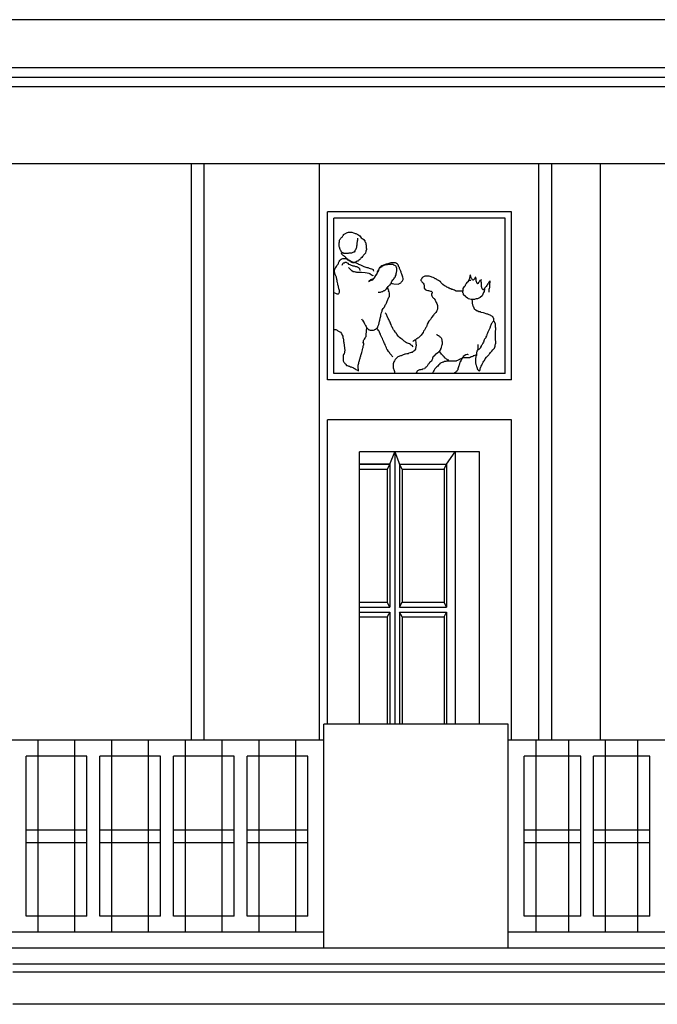
# Model space of a CAD drawing. Units: inches. Extents: x 1030 to 1240, y -117 to -49.
# Drawn here: x 1152 to 1154, y -61 to -57 of the extents above; entities that cross this region are included whole.
import ezdxf

# ---------------------------------------------------------------- set-up
doc = ezdxf.new("R2010")
doc.units = ezdxf.units.IN
doc.header["$MEASUREMENT"] = 0
doc.layers.add('ARCHITETTONICI_1', color=9, linetype='Continuous')
doc.layers.add('INFISSI', color=9, linetype='Continuous')

msp = doc.modelspace()

# ---------------------------------------------------------------- linework, layer by layer
at = {"layer": 'ARCHITETTONICI_1', "color": 0}
for p, q in [((1154.7085, -57.2133), (1150.3135, -57.2133)), ((1154.7085, -57.3964), (1150.3135, -57.3964)), ((1154.5559, -57.4331), (1150.3135, -57.4331)), ((1154.5559, -57.4697), (1150.3135, -57.4697)), ((1154.5254, -57.7627), (1150.3135, -57.7627)), ((1152.4347, -59.9602), (1152.4347, -57.7627)), ((1152.4835, -59.9602), (1152.4835, -57.7627)), ((1152.923, -59.9602), (1152.923, -57.7627)), ((1153.7593, -59.9602), (1153.7593, -57.7627)), ((1153.8081, -59.9602), (1153.8081, -57.7627)), ((1153.9943, -59.9602), (1153.9943, -57.7627)), ((1153.6555, -57.9458), (1152.9535, -57.9458)), ((1152.9535, -58.5867), (1152.9535, -57.9458)), ((1153.6555, -58.5867), (1153.6555, -57.9458)), ((1152.9779, -58.5623), (1152.9779, -57.9702)), ((1153.6311, -57.9702), (1152.9779, -57.9702)), ((1153.6311, -58.5623), (1153.6311, -57.9702)), ((1153.6311, -58.5623), (1152.9779, -58.5623)), ((1153.6555, -58.5867), (1152.9535, -58.5867)), ((1152.9535, -59.8992), (1152.9535, -58.7394)), ((1153.6555, -58.7394), (1152.9535, -58.7394)), ((1153.6555, -59.9602), (1153.6555, -58.7394)), ((1153.0756, -59.8992), (1153.0756, -58.8614)), ((1153.5334, -58.8614), (1153.0756, -58.8614)), ((1153.0756, -59.8992), (1153.0756, -58.8614)), ((1153.5334, -59.8992), (1153.5334, -58.8614)), ((1152.9402, -60.7537), (1152.9402, -59.8992)), ((1153.6421, -59.8992), (1152.9402, -59.8992)), ((1153.6421, -60.7537), (1153.6421, -59.8992)), ((1152.9402, -59.9602), (1151.6277, -59.9602)), ((1151.8506, -60.6927), (1151.8506, -59.9602)), ((1151.9909, -60.6927), (1151.9909, -59.9602)), ((1152.1313, -60.6927), (1152.1313, -59.9602)), ((1152.2717, -60.6927), (1152.2717, -59.9602)), ((1152.4121, -60.6927), (1152.4121, -59.9602)), ((1152.5525, -60.6927), (1152.5525, -59.9602)), ((1152.6929, -60.6927), (1152.6929, -59.9602)), ((1152.8333, -60.6927), (1152.8333, -59.9602)), ((1155.565, -59.9602), (1153.6421, -59.9602)), ((1153.749, -60.6927), (1153.749, -59.9602)), ((1153.8728, -60.6927), (1153.8728, -59.9602)), ((1154.0132, -60.6927), (1154.0132, -59.9602)), ((1154.137, -60.6927), (1154.137, -59.9602)), ((1151.8048, -60.6317), (1151.8048, -60.0212)), ((1152.0367, -60.0212), (1151.8048, -60.0212)), ((1152.0367, -60.6317), (1152.0367, -60.0212)), ((1152.3175, -60.0212), (1152.0856, -60.0212)), ((1152.0856, -60.6317), (1152.0856, -60.0212)), ((1152.3175, -60.6317), (1152.3175, -60.0212)), ((1152.3664, -60.6317), (1152.3664, -60.0212)), ((1152.5983, -60.0212), (1152.3664, -60.0212)), ((1152.5983, -60.6317), (1152.5983, -60.0212)), ((1152.6472, -60.6317), (1152.6472, -60.0212)), ((1152.8791, -60.0212), (1152.6472, -60.0212)), ((1152.8791, -60.6317), (1152.8791, -60.0212)), ((1153.7032, -60.6317), (1153.7032, -60.0212)), ((1153.9186, -60.0212), (1153.7032, -60.0212)), ((1153.9186, -60.6317), (1153.9186, -60.0212)), ((1153.9674, -60.6317), (1153.9674, -60.0212)), ((1154.1828, -60.0212), (1153.9674, -60.0212)), ((1154.1828, -60.6317), (1154.1828, -60.0212)), ((1151.8048, -60.302), (1152.0367, -60.302)), ((1152.0856, -60.302), (1152.3175, -60.302)), ((1152.3664, -60.302), (1152.5983, -60.302)), ((1152.6472, -60.302), (1152.8791, -60.302)), ((1153.7032, -60.302), (1153.9186, -60.302)), ((1153.9674, -60.302), (1154.1828, -60.302)), ((1151.8048, -60.3509), (1152.0367, -60.3509)), ((1152.0856, -60.3509), (1152.3175, -60.3509)), ((1152.3664, -60.3509), (1152.5983, -60.3509)), ((1152.6472, -60.3509), (1152.8791, -60.3509)), ((1153.7032, -60.3509), (1153.9186, -60.3509)), ((1153.9674, -60.3509), (1154.1828, -60.3509)), ((1152.0367, -60.6317), (1151.8048, -60.6317)), ((1152.3175, -60.6317), (1152.0856, -60.6317)), ((1152.5983, -60.6317), (1152.3664, -60.6317)), ((1152.8791, -60.6317), (1152.6472, -60.6317)), ((1153.9186, -60.6317), (1153.7032, -60.6317)), ((1154.1828, -60.6317), (1153.9674, -60.6317)), ((1152.9402, -60.6927), (1151.6277, -60.6927)), ((1155.565, -60.6927), (1153.6421, -60.6927)), ((1155.565, -60.7537), (1151.6277, -60.7537)), ((1156.1001, -60.8148), (1151.7546, -60.8148)), ((1156.1021, -60.8453), (1151.7546, -60.8453)), ((1156.1735, -60.9674), (1151.7546, -60.9674))]:
    msp.add_line(p, q, dxfattribs=at)
at = {"layer": 'ARCHITETTONICI_1', "color": 0, "lineweight": -3}
msp.add_line((1153.4407, -58.8614), (1153.4407, -59.8992), dxfattribs=at)
for points in [[(1153.0683, -58.0467), (1153.0675, -58.0491), (1153.0674, -58.0537), (1153.0666, -58.0576), (1153.0665, -58.0615), (1153.0657, -58.0645), (1153.0656, -58.0707), (1153.0648, -58.0731), (1153.0647, -58.0762), (1153.0639, -58.0785), (1153.0639, -58.0816), (1153.0623, -58.0839), (1153.0598, -58.0908), (1153.0582, -58.0931), (1153.0574, -58.0962), (1153.055, -58.0993), (1153.0527, -58.1), (1153.0495, -58.1015), (1153.0449, -58.103), (1153.0417, -58.1038), (1153.0355, -58.1037), (1153.0324, -58.1044), (1153.0153, -58.1042), (1153.013, -58.1026), (1153.0106, -58.1018), (1153.0075, -58.0994), (1153.006, -58.0971), (1153.0038, -58.0939), (1153.003, -58.0916), (1153.0015, -58.0892), (1153.0008, -58.0861), (1153, -58.0838), (1152.9993, -58.0807), (1152.9986, -58.0783), (1152.9986, -58.0745), (1152.9979, -58.0721), (1152.998, -58.0644), (1152.9988, -58.0597), (1152.9997, -58.0543), (1153.0005, -58.0512), (1153.0029, -58.0482), (1153.0045, -58.0459), (1153.0069, -58.0443), (1153.0092, -58.042), (1153.0108, -58.0397), (1153.0117, -58.0374), (1153.014, -58.0351), (1153.0148, -58.0328), (1153.0172, -58.0305), (1153.0196, -58.0298), (1153.0243, -58.0267), (1153.0266, -58.026), (1153.0298, -58.0245), (1153.0337, -58.0238), (1153.036, -58.023), (1153.043, -58.0231), (1153.0469, -58.024), (1153.0531, -58.0256), (1153.0562, -58.0272), (1153.0585, -58.028), (1153.0616, -58.0288), (1153.0639, -58.0296), (1153.067, -58.0312), (1153.0693, -58.032), (1153.0732, -58.0344), (1153.0762, -58.0375), (1153.0824, -58.0454), (1153.0854, -58.047), (1153.0877, -58.0486), (1153.0901, -58.0509), (1153.0924, -58.0517), (1153.0954, -58.0564), (1153.0962, -58.0588), (1153.0977, -58.0611), (1153.0992, -58.0642), (1153.0991, -58.0689), (1153.1006, -58.0736), (1153.1013, -58.0767), (1153.1012, -58.0837), (1153.1019, -58.0868), (1153.1019, -58.0899), (1153.1002, -58.0961), (1153.0978, -58.103), (1153.0954, -58.1061), (1153.0938, -58.1084), (1153.0907, -58.1107), (1153.0891, -58.1137), (1153.0867, -58.116), (1153.0843, -58.1199), (1153.0811, -58.1222), (1153.0796, -58.1245), (1153.0764, -58.1275), (1153.0732, -58.1298), (1153.0716, -58.1321), (1153.0693, -58.1336), (1153.0669, -58.1344), (1153.063, -58.1366), (1153.0606, -58.1382), (1153.0575, -58.1397), (1153.0536, -58.1404), (1153.0505, -58.1403), (1153.0466, -58.1395), (1153.0443, -58.1372), (1153.042, -58.1356), (1153.0389, -58.134), (1153.0366, -58.1324), (1153.0335, -58.13), (1153.0305, -58.1269), (1153.0274, -58.1245), (1153.0259, -58.1222), (1153.0236, -58.1214), (1153.022, -58.119), (1153.0197, -58.1166), (1153.0174, -58.1158), (1153.0159, -58.1135), (1153.0136, -58.1119), (1153.0105, -58.1095), (1153.009, -58.1072), (1153.0075, -58.1041), (1153.006, -58.1017)], [(1152.9779, -58.2538), (1152.984, -58.2566), (1152.9864, -58.2574), (1152.9895, -58.2582), (1152.9918, -58.259), (1152.9949, -58.2591), (1152.9973, -58.2568), (1152.9989, -58.2521), (1152.999, -58.2451), (1152.9983, -58.2428), (1152.9968, -58.2366), (1152.9961, -58.2342), (1152.9954, -58.2303), (1152.9939, -58.2272), (1152.9931, -58.2241), (1152.9924, -58.2202), (1152.9917, -58.2155), (1152.991, -58.2132), (1152.991, -58.2101), (1152.9903, -58.2078), (1152.9896, -58.2039), (1152.9888, -58.2008), (1152.9873, -58.1984), (1152.9874, -58.1953), (1152.9844, -58.1875), (1152.9828, -58.1852), (1152.9799, -58.1758), (1152.9799, -58.1719), (1152.9816, -58.1642), (1152.9832, -58.1611), (1152.9856, -58.158), (1152.988, -58.1542), (1152.9896, -58.1511), (1152.992, -58.1481), (1152.9936, -58.1457), (1152.9952, -58.1427), (1152.996, -58.1403), (1152.9968, -58.1373), (1152.9984, -58.135), (1153.0008, -58.1311), (1153.0024, -58.1288), (1153.0056, -58.1265), (1153.0087, -58.125), (1153.0118, -58.1243), (1153.0212, -58.1244), (1153.0281, -58.1268), (1153.0304, -58.1284), (1153.0374, -58.1308), (1153.042, -58.134), (1153.0513, -58.1373), (1153.0552, -58.1381), (1153.0575, -58.1389), (1153.0606, -58.1397), (1153.063, -58.1405), (1153.066, -58.1421), (1153.0699, -58.1437), (1153.0722, -58.1453), (1153.0753, -58.1469), (1153.0792, -58.1477), (1153.0815, -58.1493), (1153.0846, -58.1509), (1153.0869, -58.1517), (1153.09, -58.1526), (1153.0923, -58.1541), (1153.0954, -58.155), (1153.1032, -58.1582), (1153.1071, -58.1582), (1153.1102, -58.1591), (1153.1125, -58.1606), (1153.1163, -58.1622), (1153.1218, -58.1631), (1153.1249, -58.1639), (1153.1272, -58.1655), (1153.1279, -58.1679), (1153.1287, -58.171), (1153.1287, -58.1717)], [(1153.0091, -58.1491), (1153.0107, -58.1468), (1153.0123, -58.1429), (1153.0147, -58.1406), (1153.0178, -58.1399), (1153.0209, -58.1384), (1153.0241, -58.1384), (1153.0264, -58.1392), (1153.0287, -58.1408), (1153.031, -58.1416), (1153.0341, -58.1448), (1153.0387, -58.1464), (1153.041, -58.148), (1153.0434, -58.1488), (1153.0472, -58.1504), (1153.0503, -58.1512), (1153.055, -58.1521), (1153.0581, -58.1529), (1153.0604, -58.1537), (1153.0635, -58.1545), (1153.0682, -58.1561), (1153.0712, -58.1577), (1153.0735, -58.1593), (1153.0751, -58.1617), (1153.075, -58.1648), (1153.0765, -58.1671), (1153.0765, -58.1694)], [(1153.1461, -58.252), (1153.1555, -58.2521), (1153.1586, -58.2514), (1153.1617, -58.2499), (1153.1641, -58.2491), (1153.1672, -58.2476), (1153.1696, -58.2461), (1153.1719, -58.2454), (1153.1767, -58.2408), (1153.179, -58.24), (1153.1854, -58.2308), (1153.1878, -58.2277), (1153.1894, -58.2254), (1153.1918, -58.2239), (1153.1942, -58.2201), (1153.1958, -58.2177), (1153.1982, -58.2108), (1153.1998, -58.2085), (1153.2022, -58.2054), (1153.2045, -58.2039), (1153.2069, -58.2016), (1153.2093, -58.197), (1153.2109, -58.1947), (1153.2125, -58.1916), (1153.2133, -58.1893), (1153.2149, -58.1862), (1153.2158, -58.1839), (1153.2158, -58.1808), (1153.2166, -58.1777), (1153.2167, -58.1746), (1153.2175, -58.1722), (1153.2177, -58.1614), (1153.2169, -58.1583), (1153.2154, -58.1536), (1153.2132, -58.1512), (1153.2108, -58.1504), (1153.2069, -58.1488), (1153.2038, -58.1472), (1153.1968, -58.1471), (1153.1945, -58.1463), (1153.1883, -58.1462), (1153.1851, -58.1469), (1153.1805, -58.1484), (1153.1703, -58.1483), (1153.1672, -58.1498), (1153.1601, -58.152), (1153.157, -58.1543), (1153.1546, -58.1566), (1153.1522, -58.1581), (1153.1507, -58.1604), (1153.149, -58.1635), (1153.1474, -58.1697), (1153.1458, -58.1728), (1153.1442, -58.1766), (1153.1434, -58.1789), (1153.1417, -58.182), (1153.137, -58.1889), (1153.1329, -58.1967), (1153.1314, -58.1989), (1153.129, -58.2012), (1153.1274, -58.2036), (1153.125, -58.2058), (1153.1219, -58.2066), (1153.1195, -58.2073), (1153.1164, -58.2096), (1153.1125, -58.2119), (1153.1101, -58.2134), (1153.1093, -58.2134)], [(1153.1981, -58.2193), (1153.2012, -58.2194), (1153.2058, -58.221), (1153.223, -58.2213), (1153.2253, -58.2205), (1153.2301, -58.2175), (1153.2332, -58.2167), (1153.2348, -58.2144), (1153.2372, -58.2121), (1153.2396, -58.2091), (1153.2412, -58.206), (1153.242, -58.2037), (1153.242, -58.1998), (1153.2405, -58.1951), (1153.2398, -58.1912), (1153.2368, -58.1834), (1153.2353, -58.1811), (1153.2346, -58.1787), (1153.2338, -58.1756), (1153.2331, -58.1717), (1153.2316, -58.1693), (1153.2308, -58.167), (1153.2293, -58.1639), (1153.2286, -58.1615), (1153.2279, -58.1584), (1153.2248, -58.1537), (1153.2241, -58.1514), (1153.2226, -58.1482), (1153.2203, -58.1451), (1153.2172, -58.1427), (1153.2149, -58.1412), (1153.2125, -58.1403), (1153.1954, -58.1401), (1153.1907, -58.1416), (1153.1876, -58.1423), (1153.1836, -58.1438), (1153.1766, -58.146), (1153.1719, -58.1491), (1153.1624, -58.1536), (1153.1601, -58.1551), (1153.1577, -58.1574), (1153.1546, -58.1597), (1153.1522, -58.1612), (1153.1498, -58.1635), (1153.149, -58.1658), (1153.1466, -58.1681), (1153.1458, -58.1712), (1153.1434, -58.1743), (1153.1426, -58.1774), (1153.141, -58.182), (1153.1401, -58.1851), (1153.1378, -58.1866), (1153.1362, -58.1889), (1153.133, -58.1951), (1153.1314, -58.1974), (1153.129, -58.1997), (1153.1274, -58.202), (1153.1251, -58.2027), (1153.1219, -58.2042), (1153.118, -58.2057), (1153.1141, -58.2088), (1153.1117, -58.2095)], [(1153.0331, -58.1587), (1153.0362, -58.1611), (1153.0384, -58.1635), (1153.0415, -58.1658), (1153.0438, -58.1682), (1153.0469, -58.1698), (1153.0515, -58.173), (1153.0554, -58.1738), (1153.0585, -58.1746), (1153.0616, -58.1747), (1153.064, -58.1755), (1153.0795, -58.1757), (1153.0834, -58.1765), (1153.0966, -58.1767), (1153.1044, -58.1784), (1153.1106, -58.18), (1153.1145, -58.1816), (1153.1214, -58.1864), (1153.1237, -58.1872), (1153.1261, -58.1888), (1153.1268, -58.1904)], [(1153.5701, -58.2528), (1153.5702, -58.2404), (1153.5711, -58.2365), (1153.5719, -58.2342), (1153.5721, -58.2202), (1153.573, -58.2139), (1153.5738, -58.2093), (1153.5691, -58.2139), (1153.5667, -58.2177), (1153.5643, -58.2208), (1153.5627, -58.2239), (1153.5603, -58.227), (1153.5587, -58.2308), (1153.5531, -58.2362), (1153.5515, -58.2385), (1153.5491, -58.2408), (1153.5475, -58.2431), (1153.5452, -58.2423), (1153.5437, -58.24), (1153.5407, -58.2306), (1153.5408, -58.222), (1153.54, -58.2197), (1153.5401, -58.2158), (1153.5393, -58.2135), (1153.5395, -58.2065), (1153.5403, -58.2041), (1153.5379, -58.2064), (1153.5347, -58.2079), (1153.5315, -58.2126), (1153.5292, -58.2149), (1153.5275, -58.2187), (1153.5252, -58.221), (1153.5236, -58.2187), (1153.5229, -58.2156), (1153.5214, -58.2124), (1153.5207, -58.2085), (1153.5208, -58.2023), (1153.52, -58.1999), (1153.5193, -58.1953), (1153.5169, -58.196), (1153.5153, -58.1983), (1153.5137, -58.2022), (1153.5121, -58.2045), (1153.509, -58.2068), (1153.5066, -58.206), (1153.5051, -58.2028), (1153.5028, -58.2005), (1153.5013, -58.1973), (1153.4983, -58.1895), (1153.4983, -58.1864), (1153.4967, -58.1895), (1153.4959, -58.1918), (1153.4942, -58.1996), (1153.4934, -58.2027), (1153.4926, -58.205), (1153.491, -58.2073), (1153.4893, -58.2119), (1153.4885, -58.2127)], [(1153.4708, -58.2475), (1153.4685, -58.2482), (1153.4583, -58.248), (1153.456, -58.2488), (1153.4466, -58.2486), (1153.4443, -58.2478), (1153.4412, -58.247), (1153.4381, -58.2446), (1153.4334, -58.2438), (1153.4311, -58.2422), (1153.4272, -58.2414), (1153.4233, -58.2397), (1153.421, -58.2389), (1153.4179, -58.2373), (1153.4155, -58.2365), (1153.4124, -58.2349), (1153.4086, -58.2325), (1153.4055, -58.2309), (1153.4031, -58.2293), (1153.4001, -58.2277), (1153.3931, -58.223), (1153.3854, -58.2151), (1153.3839, -58.212), (1153.3808, -58.2104), (1153.3761, -58.2072), (1153.3738, -58.2064), (1153.3715, -58.2048), (1153.3684, -58.2032), (1153.3661, -58.2016), (1153.3637, -58.2008), (1153.3614, -58.1992), (1153.3583, -58.1976), (1153.356, -58.196), (1153.3514, -58.1944), (1153.3482, -58.1936), (1153.3413, -58.1911), (1153.3319, -58.191), (1153.3272, -58.1917), (1153.3241, -58.1917), (1153.3217, -58.1924), (1153.3194, -58.1939), (1153.317, -58.1947), (1153.3146, -58.197), (1153.313, -58.1993), (1153.3114, -58.2024), (1153.3098, -58.2047), (1153.3098, -58.2078), (1153.3113, -58.2101), (1153.3136, -58.2125), (1153.3151, -58.2156), (1153.3182, -58.218), (1153.3205, -58.2211), (1153.322, -58.2258), (1153.3219, -58.2351), (1153.3226, -58.2375), (1153.3257, -58.2422), (1153.3288, -58.243), (1153.3311, -58.2446), (1153.3357, -58.2462), (1153.3389, -58.2463), (1153.342, -58.2471), (1153.3459, -58.2479), (1153.349, -58.248), (1153.352, -58.2527), (1153.352, -58.2558), (1153.3504, -58.2589), (1153.3496, -58.262), (1153.351, -58.2667), (1153.3526, -58.269), (1153.3533, -58.2714), (1153.3556, -58.2722), (1153.3572, -58.2745), (1153.3603, -58.2769), (1153.3618, -58.2793), (1153.3641, -58.2824), (1153.3648, -58.2847), (1153.3679, -58.291), (1153.3709, -58.2957), (1153.3732, -58.3028), (1153.3729, -58.3168), (1153.3721, -58.3191), (1153.3705, -58.3222), (1153.3697, -58.3245), (1153.3681, -58.3268), (1153.3673, -58.3291), (1153.3649, -58.3306), (1153.3633, -58.3329), (1153.361, -58.3352), (1153.3594, -58.3376), (1153.357, -58.3398), (1153.3506, -58.3491), (1153.3482, -58.3514), (1153.3474, -58.3537), (1153.3458, -58.356), (1153.3434, -58.3591), (1153.3402, -58.3629), (1153.3378, -58.366), (1153.337, -58.3683), (1153.3338, -58.3745), (1153.3305, -58.3838), (1153.3282, -58.3868), (1153.3273, -58.3892), (1153.3233, -58.3969), (1153.3201, -58.4015), (1153.3185, -58.4054), (1153.3137, -58.4123), (1153.3105, -58.4161), (1153.3002, -58.4261), (1153.2979, -58.4276), (1153.2939, -58.4307), (1153.2916, -58.4314), (1153.2884, -58.4337), (1153.2853, -58.4352), (1153.2837, -58.4375), (1153.2813, -58.4382), (1153.279, -58.4398), (1153.2782, -58.4397)], [(1153.5523, -58.2378), (1153.5523, -58.2409), (1153.5514, -58.244), (1153.5506, -58.2463), (1153.5506, -58.2494), (1153.5482, -58.2533), (1153.5466, -58.2563), (1153.5457, -58.2594), (1153.5441, -58.2633), (1153.5425, -58.2656), (1153.5354, -58.2725), (1153.533, -58.274), (1153.5299, -58.2755), (1153.5251, -58.277), (1153.522, -58.277), (1153.5197, -58.2777), (1153.5165, -58.2792), (1153.5134, -58.28), (1153.511, -58.2807), (1153.5008, -58.2806), (1153.4915, -58.2773), (1153.4892, -58.2757), (1153.4869, -58.2749), (1153.4822, -58.2717), (1153.4791, -58.2693), (1153.4722, -58.2622), (1153.4715, -58.2591), (1153.4707, -58.2568), (1153.47, -58.2537), (1153.4702, -58.242), (1153.471, -58.2381), (1153.4758, -58.2312), (1153.4766, -58.2289), (1153.479, -58.2266), (1153.4798, -58.2242), (1153.4814, -58.2219), (1153.4838, -58.2189), (1153.4854, -58.2158), (1153.4862, -58.2135), (1153.4909, -58.2104), (1153.4933, -58.2081), (1153.4965, -58.2066), (1153.5004, -58.2067)], [(1153.0837, -58.3536), (1153.0845, -58.3559), (1153.0868, -58.3583), (1153.0913, -58.3653), (1153.0928, -58.3692), (1153.0944, -58.3724), (1153.0959, -58.3747), (1153.0982, -58.3787), (1153.1012, -58.3834), (1153.1027, -58.3865), (1153.1042, -58.3889), (1153.1065, -58.3912), (1153.1088, -58.3928), (1153.1111, -58.3952), (1153.1135, -58.396), (1153.1166, -58.3968), (1153.129, -58.397), (1153.1322, -58.3955), (1153.1345, -58.3948), (1153.1369, -58.3932), (1153.1401, -58.3909), (1153.1424, -58.3879), (1153.1448, -58.3856), (1153.1456, -58.3833), (1153.1481, -58.3779), (1153.1489, -58.3755), (1153.1522, -58.3632), (1153.153, -58.3593), (1153.1531, -58.3562), (1153.1547, -58.3539), (1153.1547, -58.3508), (1153.1555, -58.3477), (1153.1564, -58.3438), (1153.1572, -58.3415), (1153.1573, -58.3376), (1153.1581, -58.3353), (1153.1597, -58.3291), (1153.1614, -58.3245), (1153.1622, -58.3206), (1153.1654, -58.3144), (1153.1678, -58.3121), (1153.1694, -58.309), (1153.1718, -58.3075), (1153.1726, -58.3052), (1153.1734, -58.3013), (1153.175, -58.299), (1153.1774, -58.2967), (1153.1782, -58.2936), (1153.1791, -58.2898), (1153.1807, -58.2867), (1153.1823, -58.2844), (1153.1839, -58.2805), (1153.1847, -58.2774), (1153.1879, -58.2712), (1153.1895, -58.2689), (1153.1903, -58.2651), (1153.1904, -58.2588), (1153.1897, -58.2557), (1153.1882, -58.251), (1153.1867, -58.2471), (1153.1868, -58.244), (1153.1852, -58.2417), (1153.1845, -58.2393), (1153.183, -58.237), (1153.1814, -58.2362)], [(1153.504, -58.2783), (1153.504, -58.2814), (1153.5047, -58.2837), (1153.5047, -58.2868), (1153.5054, -58.2892), (1153.5053, -58.2954), (1153.5068, -58.2978), (1153.5068, -58.3009), (1153.5076, -58.3032), (1153.5083, -58.3063), (1153.5098, -58.3087), (1153.5121, -58.3157), (1153.5144, -58.3166), (1153.5167, -58.3189), (1153.519, -58.3197), (1153.5237, -58.3229), (1153.526, -58.3237), (1153.5291, -58.3253), (1153.5323, -58.3254), (1153.5354, -58.3262), (1153.5385, -58.3278), (1153.5463, -58.3295), (1153.5603, -58.3344), (1153.5634, -58.3352), (1153.5657, -58.336), (1153.5689, -58.3368), (1153.572, -58.3384), (1153.5743, -58.34), (1153.5766, -58.3408), (1153.5813, -58.344), (1153.5836, -58.3464), (1153.5843, -58.3487), (1153.5859, -58.3511), (1153.5857, -58.3612), (1153.5849, -58.3643), (1153.5825, -58.3666), (1153.5809, -58.3689), (1153.5785, -58.372), (1153.5777, -58.3743), (1153.5761, -58.3774), (1153.5753, -58.3805), (1153.572, -58.3898), (1153.568, -58.3975), (1153.5663, -58.4022), (1153.5647, -58.4045), (1153.5639, -58.4084), (1153.5623, -58.4107), (1153.5615, -58.4138), (1153.5607, -58.4161), (1153.5591, -58.4184), (1153.5574, -58.4223), (1153.5566, -58.4262), (1153.5542, -58.4285), (1153.5526, -58.4316), (1153.551, -58.4339), (1153.5478, -58.4432), (1153.5461, -58.4463), (1153.5445, -58.4486), (1153.5437, -58.4517), (1153.5413, -58.454), (1153.5397, -58.4563), (1153.5389, -58.4586), (1153.5373, -58.4617), (1153.5365, -58.464), (1153.5333, -58.4686), (1153.5286, -58.4717)], [(1153.2802, -58.4608), (1153.2764, -58.4553), (1153.2725, -58.4537), (1153.2694, -58.4521), (1153.2655, -58.4497), (1153.2547, -58.4448), (1153.2508, -58.4432), (1153.2485, -58.4408), (1153.2454, -58.4385), (1153.2431, -58.4361), (1153.2393, -58.4329), (1153.2369, -58.4313), (1153.2331, -58.4289), (1153.2284, -58.425), (1153.2231, -58.4194), (1153.22, -58.4155), (1153.2177, -58.4124), (1153.2162, -58.41), (1153.2131, -58.4068), (1153.2116, -58.4037), (1153.2093, -58.3998), (1153.2055, -58.3958), (1153.204, -58.3927), (1153.2032, -58.3904), (1153.201, -58.3864), (1153.1994, -58.3841), (1153.1979, -58.381), (1153.1957, -58.3755), (1153.1942, -58.3716), (1153.1934, -58.3692), (1153.1919, -58.3661), (1153.1904, -58.3622), (1153.1889, -58.3591), (1153.1874, -58.3567), (1153.1851, -58.3528), (1153.1836, -58.3504), (1153.1813, -58.3434), (1153.1798, -58.341), (1153.1783, -58.3379), (1153.1776, -58.3348), (1153.1729, -58.3316)], [(1153.5265, -58.4522), (1153.5262, -58.4701), (1153.5254, -58.4732), (1153.523, -58.477), (1153.5222, -58.4794), (1153.5221, -58.4825), (1153.5213, -58.4856), (1153.5213, -58.4887), (1153.5197, -58.4918), (1153.5196, -58.4949), (1153.5188, -58.498), (1153.5188, -58.5011), (1153.5179, -58.5042), (1153.5177, -58.5214), (1153.5191, -58.5276), (1153.5199, -58.53), (1153.5214, -58.5362), (1153.5229, -58.5386), (1153.5236, -58.5417), (1153.5244, -58.5441), (1153.5259, -58.5464), (1153.5282, -58.5488), (1153.529, -58.5511), (1153.5313, -58.552), (1153.5337, -58.5504), (1153.5353, -58.5466), (1153.5361, -58.5435), (1153.5369, -58.5411), (1153.5378, -58.5373), (1153.5394, -58.5342), (1153.5418, -58.5303), (1153.5426, -58.5264), (1153.5458, -58.5218), (1153.5474, -58.5187), (1153.5498, -58.5149), (1153.5514, -58.5125), (1153.5547, -58.5064), (1153.5595, -58.4994), (1153.5618, -58.4979), (1153.5634, -58.4956), (1153.5682, -58.491), (1153.5698, -58.4887), (1153.5722, -58.4864), (1153.5754, -58.4818), (1153.5778, -58.4795), (1153.5794, -58.4772), (1153.5841, -58.4726), (1153.5865, -58.4695), (1153.5897, -58.4656), (1153.5921, -58.4587), (1153.593, -58.4556), (1153.593, -58.4524), (1153.5938, -58.4501), (1153.5947, -58.447), (1153.5948, -58.4392), (1153.594, -58.4361), (1153.5941, -58.4299), (1153.5934, -58.4267), (1153.5936, -58.4096), (1153.5944, -58.4073), (1153.5947, -58.3886), (1153.594, -58.3863), (1153.594, -58.3831), (1153.5933, -58.3808), (1153.5933, -58.3746), (1153.5911, -58.3675), (1153.5896, -58.3652), (1153.5872, -58.3636), (1153.5849, -58.3612)], [(1152.9779, -58.3947), (1152.985, -58.3948), (1152.9881, -58.3956), (1152.9904, -58.3972), (1152.9927, -58.3996), (1152.995, -58.4004), (1152.9981, -58.402), (1153.0004, -58.4028), (1153.0035, -58.4052), (1153.0065, -58.4099), (1153.0088, -58.4138), (1153.0095, -58.4161), (1153.0118, -58.4201), (1153.0125, -58.4247), (1153.0132, -58.4286), (1153.014, -58.4317), (1153.0147, -58.4341), (1153.0146, -58.4411), (1153.0153, -58.4434), (1153.0153, -58.4465), (1153.0175, -58.4536), (1153.0174, -58.4582), (1153.0182, -58.4606), (1153.0189, -58.4645), (1153.0188, -58.4683), (1153.0196, -58.4707), (1153.0195, -58.4738), (1153.0187, -58.4792), (1153.0178, -58.4831), (1153.017, -58.4854), (1153.0154, -58.4893), (1153.0138, -58.4916), (1153.0134, -58.5141), (1153.0142, -58.5165), (1153.0157, -58.5196), (1153.018, -58.522), (1153.0195, -58.5243), (1153.0218, -58.5259), (1153.0233, -58.5283), (1153.0264, -58.5314), (1153.0287, -58.5322), (1153.0318, -58.5331), (1153.0349, -58.5347), (1153.038, -58.5347), (1153.0404, -58.5363), (1153.0442, -58.5371), (1153.0466, -58.538), (1153.0504, -58.5388), (1153.0527, -58.5412), (1153.0566, -58.5428), (1153.0589, -58.5444), (1153.062, -58.5468), (1153.0651, -58.5484), (1153.0674, -58.5492), (1153.0697, -58.5508), (1153.0721, -58.5516), (1153.0721, -58.5485), (1153.0714, -58.5461), (1153.0706, -58.543), (1153.0708, -58.5306), (1153.0725, -58.5228), (1153.0726, -58.5189), (1153.0742, -58.5159), (1153.075, -58.5128), (1153.0758, -58.5104), (1153.0774, -58.5074), (1153.0783, -58.5043), (1153.0783, -58.5011), (1153.0791, -58.4988), (1153.08, -58.495), (1153.0808, -58.4919), (1153.0824, -58.4895), (1153.0841, -58.4818), (1153.0857, -58.4772), (1153.0865, -58.4725), (1153.0874, -58.4702), (1153.0882, -58.4663), (1153.089, -58.4632), (1153.0899, -58.4594), (1153.0907, -58.4547), (1153.0915, -58.4524), (1153.0916, -58.4485), (1153.0901, -58.4438), (1153.0902, -58.4407), (1153.091, -58.4368), (1153.0926, -58.4345), (1153.095, -58.4314), (1153.0974, -58.4276), (1153.099, -58.4237), (1153.1006, -58.4214), (1153.1014, -58.4191), (1153.1018, -58.3974), (1153.1026, -58.395), (1153.1034, -58.3919), (1153.1035, -58.3888), (1153.105, -58.3873)], [(1153.2023, -58.4984), (1153.1985, -58.4945), (1153.197, -58.4921), (1153.1939, -58.4882), (1153.1916, -58.4858), (1153.1893, -58.4827), (1153.1855, -58.478), (1153.1817, -58.4717), (1153.1802, -58.4693), (1153.1779, -58.4646), (1153.1772, -58.4623), (1153.1749, -58.4568), (1153.1734, -58.4521), (1153.1712, -58.4474), (1153.1696, -58.445), (1153.1689, -58.4412), (1153.1659, -58.4364), (1153.1651, -58.4341), (1153.1629, -58.4294), (1153.1613, -58.427), (1153.1591, -58.4223), (1153.1561, -58.4153), (1153.1553, -58.4129), (1153.153, -58.4082), (1153.1515, -58.4043), (1153.15, -58.4012), (1153.1477, -58.3988), (1153.1455, -58.3949), (1153.1439, -58.3926), (1153.1432, -58.391)], [(1153.3684, -58.4131), (1153.3707, -58.414), (1153.373, -58.4155), (1153.3761, -58.4171), (1153.3808, -58.4203), (1153.3823, -58.4227), (1153.3846, -58.4243), (1153.3869, -58.4267), (1153.3885, -58.429), (1153.3899, -58.4353), (1153.3899, -58.4384), (1153.3906, -58.4407), (1153.3905, -58.4501), (1153.3896, -58.4539), (1153.388, -58.457), (1153.3872, -58.4617), (1153.3864, -58.4656), (1153.3848, -58.4679), (1153.3839, -58.471), (1153.3807, -58.4756), (1153.3799, -58.4779), (1153.3767, -58.481), (1153.3759, -58.4833), (1153.3736, -58.484), (1153.3688, -58.4871), (1153.3657, -58.4886), (1153.3609, -58.4932), (1153.3593, -58.4955), (1153.3585, -58.4978), (1153.3554, -58.5001), (1153.3538, -58.5032), (1153.3537, -58.5063), (1153.3529, -58.5094), (1153.3513, -58.5117), (1153.3497, -58.5148), (1153.3449, -58.5194), (1153.3418, -58.5209), (1153.3401, -58.5255), (1153.337, -58.527), (1153.3354, -58.5294), (1153.3346, -58.5317), (1153.333, -58.534), (1153.3314, -58.5371), (1153.329, -58.5386), (1153.3274, -58.5409), (1153.3251, -58.5416), (1153.3227, -58.5439), (1153.3156, -58.5462), (1153.3132, -58.5477), (1153.3101, -58.5476), (1153.3078, -58.5484), (1153.3046, -58.5483), (1153.3015, -58.549), (1153.2968, -58.5521), (1153.2944, -58.5544), (1153.2936, -58.5567), (1153.292, -58.5598), (1153.2919, -58.5623)], [(1153.2884, -58.4329), (1153.2884, -58.4376), (1153.2898, -58.4423), (1153.2906, -58.4462), (1153.2905, -58.4493), (1153.2912, -58.4524), (1153.2912, -58.4563), (1153.2904, -58.4594), (1153.2903, -58.4633), (1153.2895, -58.4656), (1153.2886, -58.4695), (1153.2855, -58.4741), (1153.2831, -58.4772), (1153.2783, -58.4802), (1153.276, -58.4825), (1153.2721, -58.4824), (1153.2681, -58.4839), (1153.2642, -58.4846), (1153.2611, -58.4869), (1153.2579, -58.4869), (1153.2556, -58.4876), (1153.2509, -58.4883), (1153.2478, -58.4891), (1153.2454, -58.4898), (1153.2423, -58.4913), (1153.2344, -58.4943), (1153.2313, -58.495), (1153.2281, -58.4965), (1153.225, -58.4972), (1153.2219, -58.4988), (1153.2187, -58.501), (1153.2163, -58.5033), (1153.2116, -58.5095), (1153.2084, -58.5141), (1153.2059, -58.518), (1153.2051, -58.5211), (1153.2043, -58.5257), (1153.204, -58.5413), (1153.2048, -58.5444), (1153.2063, -58.5475), (1153.2085, -58.5546), (1153.2092, -58.5577), (1153.21, -58.56), (1153.2115, -58.5623)], [(1153.4162, -58.5112), (1153.4115, -58.5103), (1153.4091, -58.5095), (1153.4068, -58.5079), (1153.4045, -58.5055), (1153.3999, -58.5024), (1153.3991, -58.5), (1153.396, -58.4976), (1153.3945, -58.4953), (1153.3883, -58.4889), (1153.3822, -58.4795), (1153.3807, -58.4779)], [(1153.5236, -58.4926), (1153.5212, -58.4918), (1153.5173, -58.4925), (1153.515, -58.4933), (1153.5118, -58.4948), (1153.5094, -58.4955), (1153.5071, -58.497), (1153.5039, -58.4986), (1153.5008, -58.4993), (1153.4976, -58.5016), (1153.4945, -58.5031), (1153.4718, -58.5027), (1153.4686, -58.5035), (1153.4663, -58.5042), (1153.4639, -58.5057), (1153.4616, -58.5065), (1153.4584, -58.508), (1153.4561, -58.5087), (1153.4513, -58.5117), (1153.449, -58.5125), (1153.4458, -58.514), (1153.4435, -58.5147), (1153.4403, -58.5147), (1153.438, -58.5154), (1153.4145, -58.515), (1153.4114, -58.5158), (1153.4075, -58.5157), (1153.4043, -58.5164), (1153.4012, -58.5164), (1153.3989, -58.5171), (1153.3957, -58.5186), (1153.3926, -58.5194), (1153.3902, -58.5209), (1153.3871, -58.5216), (1153.3847, -58.5224), (1153.3823, -58.5247), (1153.38, -58.5277), (1153.3768, -58.53), (1153.3744, -58.5339), (1153.3697, -58.5369), (1153.3681, -58.5392), (1153.3625, -58.5446), (1153.3609, -58.5469), (1153.3601, -58.55), (1153.3577, -58.5531), (1153.3561, -58.5562), (1153.3545, -58.5585), (1153.3537, -58.5608), (1153.3529, -58.5623)], [(1153.4907, -58.4906), (1153.4884, -58.4897), (1153.4853, -58.4897), (1153.4806, -58.4912), (1153.4711, -58.4972), (1153.4703, -58.4996), (1153.4679, -58.5011), (1153.4671, -58.5034), (1153.4639, -58.508), (1153.4631, -58.5119), (1153.4598, -58.5173), (1153.4582, -58.5196), (1153.4566, -58.5243), (1153.455, -58.5305), (1153.4541, -58.5328), (1153.4533, -58.5367), (1153.4517, -58.5413), (1153.4508, -58.5444), (1153.45, -58.5483), (1153.4476, -58.5506), (1153.4468, -58.5529), (1153.4444, -58.5552), (1153.4428, -58.5575), (1153.4405, -58.5591), (1153.4381, -58.5598), (1153.4364, -58.5623)]]:
    msp.add_lwpolyline(points, dxfattribs=at)
at = {"layer": 'INFISSI', "color": 0, "lineweight": -3}
for p, q in [((1153.1909, -58.9083), (1153.2097, -58.8614)), ((1153.2097, -58.8614), (1153.2284, -58.9083)), ((1153.2097, -58.8614), (1153.2097, -59.8992)), ((1153.4075, -58.9083), (1153.4407, -58.8614)), ((1153.0756, -58.9083), (1153.1909, -58.9083)), ((1153.1909, -58.9083), (1153.0756, -58.9083)), ((1153.0756, -58.9271), (1153.1815, -58.9271)), ((1153.1909, -58.9083), (1153.1815, -58.9271)), ((1153.1815, -58.9271), (1153.1815, -59.4344)), ((1153.1909, -58.9083), (1153.1909, -59.4531)), ((1153.2378, -58.9271), (1153.2284, -58.9083)), ((1153.2284, -58.9083), (1153.2284, -59.4531)), ((1153.2284, -58.9083), (1153.4075, -58.9083)), ((1153.2378, -58.9271), (1153.2378, -59.4344)), ((1153.2378, -58.9271), (1153.3981, -58.9271)), ((1153.3981, -58.9271), (1153.4075, -58.9083)), ((1153.3981, -58.9271), (1153.3981, -59.4344)), ((1153.4075, -58.9083), (1153.4075, -59.4531)), ((1153.0756, -59.4344), (1153.1815, -59.4344)), ((1153.0756, -59.4531), (1153.1909, -59.4531)), ((1153.1909, -59.4531), (1153.1815, -59.4344)), ((1153.2284, -59.4531), (1153.2378, -59.4344)), ((1153.2284, -59.4531), (1153.4075, -59.4531)), ((1153.2378, -59.4344), (1153.3981, -59.4344)), ((1153.4075, -59.4531), (1153.3981, -59.4344)), ((1153.0756, -59.4719), (1153.1909, -59.4719)), ((1153.0756, -59.4906), (1153.1815, -59.4906)), ((1153.1909, -59.4719), (1153.1815, -59.4906)), ((1153.1815, -59.4906), (1153.1815, -59.8992)), ((1153.1909, -59.4719), (1153.1909, -59.8992)), ((1153.2378, -59.4906), (1153.2284, -59.4719)), ((1153.2284, -59.4719), (1153.4075, -59.4719)), ((1153.2284, -59.4719), (1153.2284, -59.8992)), ((1153.2378, -59.4906), (1153.2378, -59.8992)), ((1153.2378, -59.4906), (1153.3981, -59.4906)), ((1153.3981, -59.4906), (1153.4075, -59.4719)), ((1153.3981, -59.4906), (1153.3981, -59.8992)), ((1153.4075, -59.4719), (1153.4075, -59.8992))]:
    msp.add_line(p, q, dxfattribs=at)

doc.saveas('drawing.dxf')
